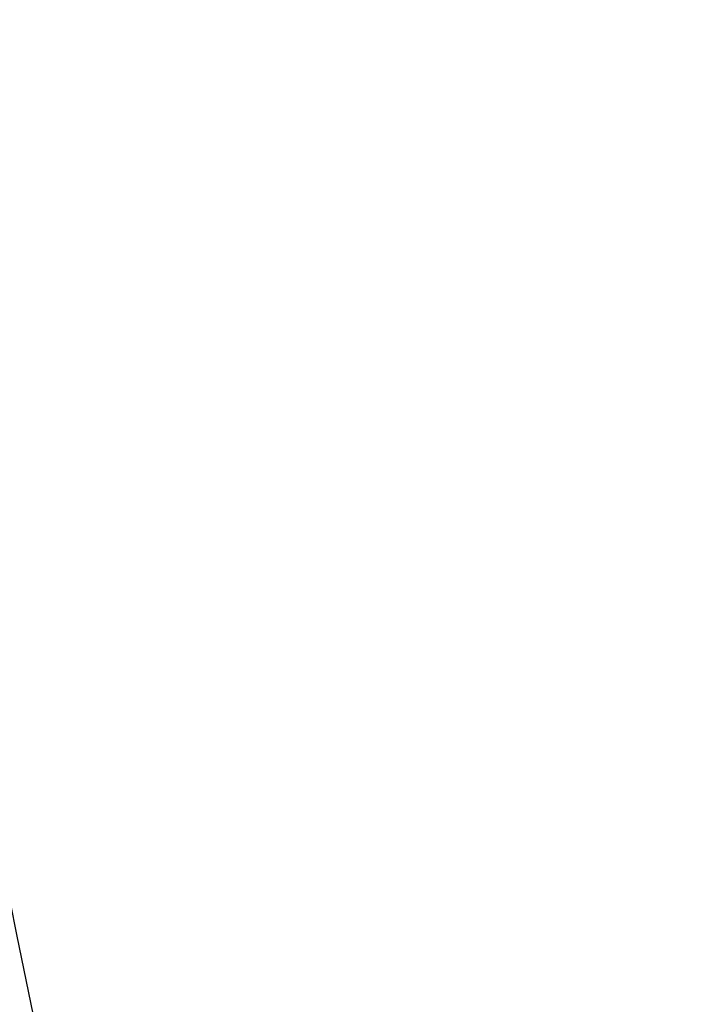
# Model space of a CAD drawing. Extents: x 355 to 712, y -8 to 245.
# Drawn here: x 433 to 434, y 186 to 187 of the extents above; entities that cross this region are included whole.
import ezdxf

# ---------------------------------------------------------------- set-up
doc = ezdxf.new("R2010")
doc.units = 0
doc.header["$LTSCALE"] = 16.335
doc.header["$MEASUREMENT"] = 0
doc.layers.get('0').update_dxf_attribs({"linetype": 'CONTINUOUS'})

msp = doc.modelspace()

# ---------------------------------------------------------------- linework, layer by layer
at = {"color": 7, "linetype": 'Continuous'}
for radius, start, end in [(30, 90, 346.506601), (29.99976, 90, 346.50649), (29.96532, 90, 346.49069), (29.70753, 90, 346.37121), (29.62514, 90, 346.332571), (26.37212, 90, 344.607385), (24.4, 90, 343.328428), (24.39973, 16.671765, 343.328235), (24.37931, 16.686133, 343.313867), (25.2, 190.368269, 289.631731)]:
    msp.add_arc((456.92754, 190.84446), radius, start, end, dxfattribs=at)

doc.saveas('drawing.dxf')
